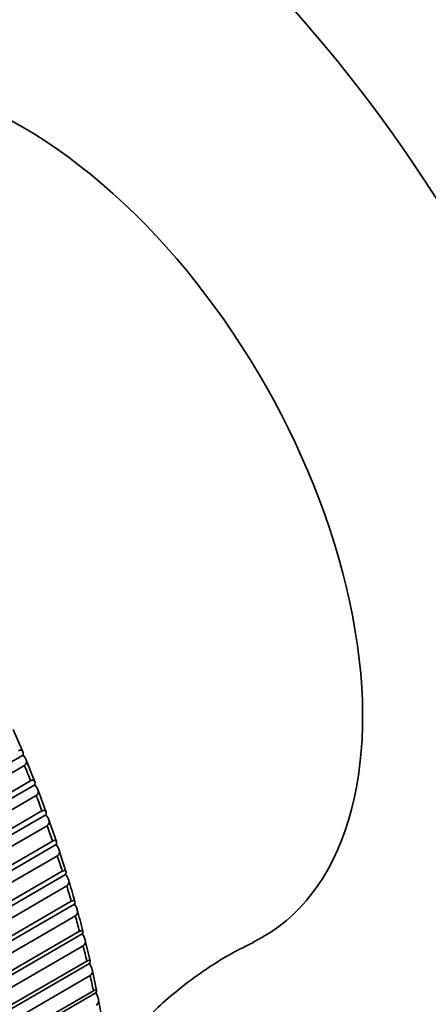
# Model space of a CAD drawing. Units: millimetres. Extents: x 0 to 744, y 0 to 1164.
# Drawn here: x 228 to 235, y 228 to 244 of the extents above; entities that cross this region are included whole.
import ezdxf
from ezdxf import colors
from ezdxf.entities.mleader import LeaderData, LeaderLine
from ezdxf.math import Vec2, Vec3

# ---------------------------------------------------------------- set-up
doc = ezdxf.new("R2010")
doc.units = ezdxf.units.MM
doc.layers.add('DV6_Défaut', color=7, linetype='Continuous')
doc.layers.add('Défaut', color=7, linetype='Continuous')

# ---------------------------------------------------------------- blocks, each defined once
blk = doc.blocks.new('_DOT')
at = {"color": 0}
blk.add_line((0, 0), (-1, 0), dxfattribs=at)
at = {"color": 0, "const_width": 0.333}
blk.add_lwpolyline([(-0.1665, 0, 1), (0.1665, 0, 1)], format="xyb", close=True, dxfattribs=at)
blk = doc.blocks.new('SE5')
at = {"layer": 'DV6_Défaut', "color": 7, "linetype": 'Continuous', "lineweight": 35}
for p, q in [((227.822, 231.993), (227.663, 232.364)), ((227.825, 231.936), (223.229, 229.283)), ((228.019, 231.494), (227.874, 231.867)), ((227.85, 231.764), (223.416, 229.205)), ((227.849, 231.765), (227.85, 231.764)), ((228.021, 231.441), (223.425, 228.787)), ((223.518, 228.948), (227.951, 231.508)), ((227.951, 231.508), (227.951, 231.508)), ((228.045, 231.264), (223.611, 228.704)), ((228.044, 231.265), (228.045, 231.264)), ((228.205, 230.944), (223.609, 228.291)), ((223.706, 228.448), (228.139, 231.008)), ((228.139, 231.008), (228.139, 231.007)), ((228.227, 230.763), (223.793, 228.204)), ((228.226, 230.764), (228.227, 230.763)), ((228.376, 230.448), (223.78, 227.795)), ((223.882, 227.947), (228.315, 230.507)), ((228.315, 230.507), (228.315, 230.506)), ((228.396, 230.262), (223.963, 227.703)), ((228.396, 230.263), (228.396, 230.262)), ((228.539, 230), (228.421, 230.37)), ((228.534, 229.952), (223.938, 227.299)), ((224.044, 227.446), (228.478, 230.006)), ((228.478, 230.006), (228.478, 230.005)), ((228.552, 229.762), (224.119, 227.202)), ((228.552, 229.763), (228.552, 229.762)), ((228.679, 229.457), (224.083, 226.804)), ((224.194, 226.946), (228.628, 229.506)), ((228.628, 229.506), (228.627, 229.506)), ((228.696, 229.263), (224.262, 226.703)), ((228.695, 229.263), (228.696, 229.263)), ((228.811, 228.964), (224.215, 226.31)), ((224.33, 226.448), (228.764, 229.008)), ((228.764, 229.008), (228.764, 229.007)), ((228.825, 228.766), (224.392, 226.206)), ((228.825, 228.766), (228.825, 228.766)), ((228.941, 228.515), (228.853, 228.876)), ((228.929, 228.473), (224.333, 225.82)), ((224.453, 225.952), (228.887, 228.512)), ((228.887, 228.512), (228.886, 228.511)), ((228.941, 228.271), (224.508, 225.711)), ((228.941, 228.272), (228.941, 228.271)), ((229.047, 228.024), (228.974, 228.379)), ((229.034, 227.985), (224.438, 225.332)), ((224.562, 225.459), (228.996, 228.019)), ((228.996, 228.019), (228.995, 228.018))]:
    blk.add_line(p, q, dxfattribs=at)
for centre, radius, start, end in [((222.191, 228.994), 6.339, 18.4125, 22.0018), ((208.107, 223.559), 21.429, 18.902, 19.9506), ((221.474, 227.628), 7.452, 14.5693, 17.5068), ((222.37, 227.449), 6.637, 13.5915, 16.8518), ((224.317, 226.807), 4.879, 8.6186, 12.8272)]:
    blk.add_arc(centre, radius, start, end, dxfattribs=at)
for centre, major_axis, start_param, end_param in [((229.937, 237.067), (-7.5, 12.99), 3.141593, 6.283185), ((227.816, 235.842), (-7.5, 12.99), 2.497565, 6.283185), ((227.816, 235.842), (4, -6.928), 0, 3.181069), ((218.866, 230.675), (7.425, -12.86), 1.31055, 1.329487), ((218.866, 230.675), (7.425, -12.86), 1.27359, 1.292527), ((218.866, 230.675), (7.425, -12.86), 1.23663, 1.255567), ((218.866, 230.675), (7.425, -12.86), 1.19967, 1.218608), ((218.866, 230.675), (7.425, -12.86), 1.16271, 1.181648), ((218.866, 230.675), (7.425, -12.86), 1.12575, 1.144688), ((227.816, 235.842), (4, -6.928), 6.243706, 6.283185), ((218.866, 230.675), (7.425, -12.86), 1.08879, 1.107728), ((218.866, 230.675), (7.425, -12.86), 1.05183, 1.070768)]:
    blk.add_ellipse(centre, major_axis=major_axis, ratio=0.57735, start_param=start_param, end_param=end_param, dxfattribs=at)
for points, knots in [([(227.75, 232.007), (227.782, 232.025), (227.805, 232.021), (227.828, 231.99), (227.83, 231.965), (227.825, 231.936)], [0, 0, 0, 0, 0.5, 0.5, 1, 1, 1, 1]), ([(227.825, 231.936), (227.853, 231.909), (227.874, 231.878), (227.889, 231.816), (227.881, 231.783), (227.849, 231.765)], [0, 0, 0, 0, 0.5, 0.5, 1, 1, 1, 1]), ([(227.951, 231.508), (227.982, 231.526), (228.005, 231.522), (228.026, 231.493), (228.027, 231.469), (228.021, 231.441)], [0, 0, 0, 0, 0.5, 0.5, 1, 1, 1, 1]), ([(228.021, 231.441), (228.049, 231.412), (228.069, 231.381), (228.084, 231.317), (228.075, 231.283), (228.044, 231.265)], [0, 0, 0, 0, 0.5, 0.5, 1, 1, 1, 1]), ([(228.139, 231.007), (228.171, 231.025), (228.192, 231.022), (228.212, 230.995), (228.212, 230.972), (228.205, 230.944)], [0, 0, 0, 0, 0.5, 0.5, 1, 1, 1, 1]), ([(228.205, 230.944), (228.232, 230.915), (228.252, 230.883), (228.266, 230.817), (228.258, 230.782), (228.226, 230.764)], [0, 0, 0, 0, 0.5, 0.5, 1, 1, 1, 1]), ([(228.315, 230.506), (228.346, 230.524), (228.367, 230.522), (228.385, 230.496), (228.384, 230.474), (228.376, 230.448)], [0, 0, 0, 0, 0.5, 0.5, 1, 1, 1, 1]), ([(228.376, 230.448), (228.402, 230.418), (228.422, 230.384), (228.436, 230.316), (228.427, 230.281), (228.396, 230.263)], [0, 0, 0, 0, 0.5, 0.5, 1, 1, 1, 1]), ([(228.478, 230.005), (228.509, 230.023), (228.529, 230.022), (228.545, 229.998), (228.543, 229.977), (228.534, 229.952)], [0, 0, 0, 0, 0.5, 0.5, 1, 1, 1, 1]), ([(228.534, 229.952), (228.56, 229.921), (228.579, 229.886), (228.592, 229.817), (228.583, 229.781), (228.552, 229.763)], [0, 0, 0, 0, 0.5, 0.5, 1, 1, 1, 1]), ([(228.627, 229.506), (228.659, 229.524), (228.678, 229.523), (228.692, 229.501), (228.689, 229.481), (228.679, 229.457)], [0, 0, 0, 0, 0.5, 0.5, 1, 1, 1, 1]), ([(228.679, 229.457), (228.705, 229.425), (228.724, 229.389), (228.736, 229.318), (228.726, 229.282), (228.695, 229.263)], [0, 0, 0, 0, 0.5, 0.5, 1, 1, 1, 1]), ([(228.764, 229.007), (228.795, 229.025), (228.814, 229.026), (228.826, 229.005), (228.822, 228.987), (228.811, 228.964)], [0, 0, 0, 0, 0.5, 0.5, 1, 1, 1, 1]), ([(228.811, 228.964), (228.836, 228.93), (228.854, 228.894), (228.866, 228.822), (228.856, 228.784), (228.825, 228.766)], [0, 0, 0, 0, 0.5, 0.5, 1, 1, 1, 1]), ([(229.252, 226.807), (229.274, 226.838), (229.36, 226.959), (229.532, 227.182), (229.796, 227.479), (230.108, 227.785), (230.469, 228.092), (230.871, 228.384), (231.28, 228.638), (231.529, 228.762), (231.656, 228.824)], [0, 0, 0, 0, 0.0437633, 0.170349, 0.3030328, 0.4417655, 0.5860814, 0.7349983, 0.8869921, 1, 1, 1, 1]), ([(228.886, 228.511), (228.918, 228.529), (228.936, 228.53), (228.947, 228.512), (228.941, 228.495), (228.929, 228.473)], [0, 0, 0, 0, 0.5, 0.5, 1, 1, 1, 1]), ([(228.929, 228.473), (228.954, 228.439), (228.972, 228.402), (228.982, 228.328), (228.972, 228.29), (228.941, 228.272)], [0, 0, 0, 0, 0.5, 0.5, 1, 1, 1, 1]), ([(228.995, 228.018), (229.027, 228.036), (229.044, 228.038), (229.053, 228.022), (229.047, 228.006), (229.034, 227.985)], [0, 0, 0, 0, 0.5, 0.5, 1, 1, 1, 1]), ([(229.034, 227.985), (229.058, 227.95), (229.075, 227.912), (229.085, 227.837), (229.075, 227.798), (229.043, 227.78)], [0, 0, 0, 0, 0.5, 0.5, 1, 1, 1, 1])]:
    blk.add_open_spline(points, degree=3, knots=knots, dxfattribs=at)

msp = doc.modelspace()

# ---------------------------------------------------------------- block references
at = {"layer": 'Défaut'}
msp.add_blockref('SE5', (0, 0), dxfattribs=at)

# ---------------------------------------------------------------- leaders
at = {"layer": 'Défaut', "color": 7, "linetype": 'Continuous', "lineweight": 18}
ml = msp.add_multileader_mtext('Standard', dxfattribs=at)
ml.set_content('{\\pxsm0.9;\\fSolid Edge ISO|b1||i0||c0|p34;\\W1.;18/11/2020\\P}', color=256)
ml.set_leader_properties()
ml.set_arrow_properties(name='DOT')
ml.build(insert=Vec2(0, 0))
ml.multileader.update_dxf_attribs({"leader_type": 0, "dogleg_length": 0, "arrow_head_size": 12})
ctx = ml.context
ctx.base_point, ctx.char_height, ctx.arrow_head_size, ctx.landing_gap_size = Vec3(656.602, 1156.973), 12, 12, 4.2
notes = []
notes.append((ctx, [(0, (0, 0, 0), (0, 0), (1, 0), 1, [])]))
ctx.mtext.insert = Vec3(658.602, 1163.093)
for ctx, leaders in notes:
    for number, flags, end, landing, length, lines in leaders:
        leader = LeaderData()
        leader.index, (leader.has_last_leader_line, leader.has_dogleg_vector, leader.attachment_direction) = number, flags
        leader.last_leader_point, leader.dogleg_vector, leader.dogleg_length = Vec3(end), Vec3(landing), length
        for number, points, colour, breaks in lines:
            line = LeaderLine()
            line.index, line.vertices, line.color, line.breaks = number, Vec3.list(points), colors.encode_raw_color(colour), breaks
            leader.lines.append(line)
        ctx.leaders.append(leader)

doc.saveas('drawing.dxf')
